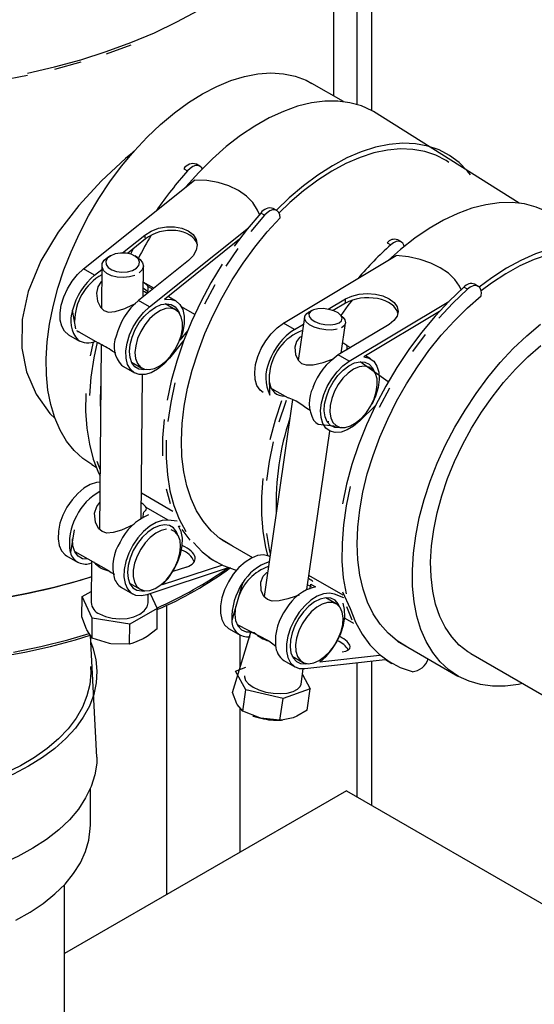
# Model space of a CAD drawing. Units: millimetres. Extents: x 19309 to 28866, y 69861 to 78440.
# Drawn here: x 27150 to 27229, y 75304 to 75456 of the extents above; entities that cross this region are included whole.
import ezdxf

# ---------------------------------------------------------------- set-up
doc = ezdxf.new("R2010")
doc.units = ezdxf.units.MM

# ---------------------------------------------------------------- blocks, each defined once
blk = doc.blocks.new('93015.01_MS - iso')
for p, q in [((-1148.42, 1507.55), (-1148.42, 1268.41)), ((-1146.08, 1267.44), (-1146.08, 1506.2)), ((-1151.97, 1269.7), (-1151.97, 1325.01)), ((-1150.48, 1268.84), (-1155.38, 1271.66)), ((-1123.33, 1253.16), (-1145.83, 1267.3)), ((-1175.13, 1258.47), (-1174.57, 1258.15)), ((-1172.65, 1258.87), (-1173.21, 1259.19)), ((-1190.62, 1243.02), (-1173.48, 1256.73)), ((-1160.77, 1252.01), (-1161.33, 1252.34)), ((-1162.69, 1251.29), (-1163.26, 1251.61)), ((-1180.44, 1237.14), (-1165.18, 1249.34)), ((-1184.64, 1245.46), (-1181.19, 1248.23)), ((-1181.08, 1247.62), (-1183.85, 1245.4)), ((-1181.08, 1247.62), (-1181.19, 1248.23)), ((-1166.56, 1247.57), (-1178.11, 1238.29)), ((-1141.54, 1247.16), (-1142.11, 1247.49)), ((-1182.97, 1246.11), (-1183.4, 1245.29)), ((-1143.76, 1247.04), (-1143.19, 1246.71)), ((-1186.45, 1245.03), (-1186.89, 1244.78)), ((-1182.29, 1244.74), (-1182.72, 1245)), ((-1174.44, 1244.28), (-1182.13, 1238.12)), ((-1159.77, 1234.61), (-1142.32, 1245.09)), ((-1188.92, 1242.04), (-1190.62, 1243.02)), ((-1188.92, 1242.04), (-1187.81, 1242.93)), ((-1187.8, 1243.51), (-1187.86, 1236.91)), ((-1181.44, 1238.67), (-1181.4, 1243.46)), ((-1179.78, 1240.01), (-1181.42, 1240.96)), ((-1180.67, 1240.29), (-1179.95, 1239.87)), ((-1131.31, 1239.85), (-1131.88, 1240.18)), ((-1129.66, 1240.3), (-1130.23, 1240.63)), ((-1180.44, 1237.14), (-1182.13, 1238.12)), ((-1176.38, 1238.05), (-1177.57, 1238.73)), ((-1152.84, 1236.77), (-1150.19, 1238.36)), ((-1150.18, 1237.69), (-1150.19, 1238.36)), ((-1149.59, 1228.73), (-1134.19, 1237.97)), ((-1191.81, 1233.76), (-1192.34, 1236.64)), ((-1176.42, 1236.68), (-1178.02, 1237.61)), ((-1173.46, 1235.95), (-1175.5, 1237.13)), ((-1155.37, 1236.56), (-1155.93, 1236.25)), ((-1150.18, 1237.69), (-1152.06, 1236.56)), ((-1135.66, 1236.43), (-1147.32, 1229.4)), ((-1156.51, 1235.55), (-1157.48, 1228.87)), ((-1150.53, 1235.47), (-1150.98, 1235.92)), ((-1191.7, 1233.5), (-1188.39, 1231.58)), ((-1175.73, 1231.99), (-1174.55, 1233.44)), ((-1158.07, 1233.63), (-1159.77, 1234.61)), ((-1158.07, 1233.63), (-1156.66, 1234.47)), ((-1143.44, 1234.42), (-1151.28, 1229.71)), ((-1150.85, 1229.97), (-1150.17, 1234.63)), ((-1192.96, 1232.84), (-1191.27, 1231.86)), ((-1175.12, 1231.99), (-1177.36, 1229.23)), ((-1187.91, 1231.33), (-1188.16, 1202.77)), ((-1149.96, 1231.19), (-1149.38, 1230.86)), ((-1186.15, 1230.29), (-1185.71, 1230.04)), ((-1149.59, 1228.73), (-1151.28, 1229.71)), ((-1146.3, 1229.1), (-1147.07, 1229.55)), ((-1184.75, 1228.13), (-1184.48, 1227.94)), ((-1184.48, 1227.94), (-1182.78, 1226.96)), ((-1183.22, 1228.6), (-1181.61, 1227.67)), ((-1183.1, 1228.37), (-1182.84, 1228.38)), ((-1143.58, 1225.55), (-1147.93, 1228.66)), ((-1181.74, 1204.47), (-1181.55, 1226.66)), ((-1161.86, 1223.52), (-1161.91, 1226.73)), ((-1161.62, 1224.55), (-1159.04, 1223.06)), ((-1161.24, 1224.33), (-1161.5, 1224.33)), ((-1158.35, 1222.85), (-1162.76, 1192.4)), ((-1145.5, 1221.96), (-1147.97, 1219.52)), ((-1154.39, 1219), (-1151.53, 1218.73)), ((-1153.01, 1219.43), (-1152.75, 1219.44)), ((-1156.14, 1193.48), (-1152.59, 1217.96)), ((-1189.38, 1212.77), (-1188.68, 1212.37)), ((-1176.82, 1205.55), (-1181.71, 1208.38)), ((-1177.58, 1204.19), (-1180.97, 1206.15)), ((-1181.43, 1204.68), (-1181.4, 1204.67)), ((-1176.15, 1204.04), (-1177.58, 1204.19)), ((-1175.98, 1203.27), (-1175.72, 1203.24)), ((-1192.09, 1202.68), (-1192.67, 1199.17)), ((-1169.27, 1201.17), (-1164.52, 1198.43)), ((-1193.26, 1198.7), (-1191.57, 1197.72)), ((-1192, 1199.36), (-1186.76, 1196.39)), ((-1161.87, 1198.58), (-1162.03, 1198.65)), ((-1161.87, 1198.55), (-1162.03, 1198.65)), ((-1189.4, 1197.86), (-1189.46, 1191.49)), ((-1189.32, 1197.81), (-1189.02, 1197.69)), ((-1169.17, 1197.24), (-1178.5, 1194.18)), ((-1174.74, 1196.95), (-1176.83, 1196.27)), ((-1170.71, 1198.07), (-1170.15, 1197.75)), ((-1180.83, 1192.71), (-1168.26, 1196.86)), ((-1150.52, 1192.59), (-1155.82, 1195.65)), ((-1183.52, 1194.46), (-1181.91, 1193.53)), ((-1183.4, 1194.23), (-1183.2, 1194.24)), ((-1166.07, 1194.48), (-1167.75, 1188.67)), ((-1155.51, 1194.31), (-1154.79, 1193.9)), ((-1190.89, 1189.28), (-1190.86, 1192.38)), ((-1190.86, 1192.38), (-1189.44, 1193.18)), ((-1189.3, 1189.05), (-1190.86, 1192.38)), ((-1184.78, 1193.8), (-1183.08, 1192.82)), ((-1180.66, 1191.42), (-1180.65, 1192.77)), ((-1180.35, 1192.87), (-1179.26, 1190.53)), ((-1150.42, 1192.19), (-1151.85, 1192.77)), ((-1177.83, 1191.02), (-1177.83, 1146.34)), ((-1151.61, 1191.27), (-1153.22, 1192.2)), ((-1179.26, 1190.53), (-1183.5, 1188.13)), ((-1179.29, 1187.43), (-1179.26, 1190.53)), ((-1189.33, 1185.96), (-1189.3, 1189.05)), ((-1183.5, 1188.13), (-1189.3, 1189.05)), ((-1183.53, 1185.03), (-1183.5, 1188.13)), ((-1166.9, 1188.09), (-1162, 1185.53)), ((-1150.29, 1189.05), (-1148.95, 1188.28)), ((-1189.33, 1185.96), (-1190.11, 1187.24)), ((-1188.57, 1167.58), (-1189.57, 1186.35)), ((-1168.16, 1187.43), (-1166.46, 1186.45)), ((-1167.64, 1177.56), (-1164.77, 1186.88)), ((-1166.52, 1186.48), (-1166.52, 1181.11)), ((-1183.53, 1185.03), (-1186.43, 1185.11)), ((-1164.95, 1186.17), (-1164.88, 1186.18)), ((-1142.12, 1185.49), (-1132.81, 1180.12)), ((-1158.42, 1183.19), (-1156.81, 1182.26)), ((-1144.92, 1183.31), (-1154.15, 1182.28)), ((-1130.81, 1183.58), (-1113.67, 1173.68)), ((-1159.68, 1182.53), (-1157.98, 1181.55)), ((-1158.3, 1182.96), (-1158.04, 1182.97)), ((-1156.46, 1181.27), (-1144.04, 1182.69)), ((-1148.42, 1182.19), (-1148.42, 1161.45)), ((-1146.08, 1160.1), (-1146.08, 1182.46)), ((-1143.56, 1182.4), (-1142.99, 1182.07)), ((-1167.16, 1180.87), (-1165.56, 1181.46)), ((-1165.57, 1177.98), (-1167.16, 1180.87)), ((-1157.04, 1178.88), (-1156.7, 1181.25)), ((-1156.83, 1180.34), (-1155.63, 1178.16)), ((-1166.05, 1174.67), (-1165.57, 1177.98)), ((-1159.81, 1176.63), (-1165.57, 1177.98)), ((-1155.63, 1178.16), (-1159.81, 1176.63)), ((-1156.11, 1174.85), (-1155.63, 1178.16)), ((-1166.05, 1174.67), (-1166.9, 1175.71)), ((-1160.29, 1173.32), (-1159.81, 1176.63)), ((-1166.52, 1175.24), (-1166.52, 1152.87)), ((-1164.49, 1173.97), (-1164.41, 1173.94)), ((-1160.29, 1173.32), (-1163.23, 1173.59)), ((-1160.09, 1173.32), (-1159.87, 1173.33)), ((-1150.03, 1162.38), (-1193.57, 1137.25)), ((-1189.57, 1157.13), (-1189.57, 1162.79)), ((-1150.03, 1162.38), (-1079.32, 1121.56)), ((-1193.57, 1077.48), (-1193.57, 1147.89))]:
    blk.add_line(p, q)
at = {"flags": 128}
for points in [[(-1199.32, 1273.25), (-1195.14, 1274.21), (-1191.07, 1275.31), (-1187.13, 1276.56), (-1183.33, 1277.96), (-1179.69, 1279.48), (-1176.22, 1281.14), (-1172.94, 1282.91), (-1169.86, 1284.81), (-1167, 1286.81), (-1164.35, 1288.91), (-1161.94, 1291.1), (-1159.78, 1293.38), (-1157.86, 1295.73), (-1156.21, 1298.14), (-1154.82, 1300.61), (-1153.7, 1303.13), (-1152.85, 1305.68), (-1152.29, 1308.25), (-1152.01, 1310.84), (-1151.97, 1312.14)], [(-1183.33, 1277.56), (-1187.13, 1276.17)], [(-1191.07, 1274.92), (-1195.14, 1273.82)], [(-1167.89, 1272.08), (-1165.76, 1272.73), (-1163.69, 1273.12), (-1161.68, 1273.26), (-1159.77, 1273.14), (-1157.96, 1272.76), (-1156.27, 1272.13), (-1155.38, 1271.66)], [(-1199.32, 1272.86), (-1203.6, 1272.06), (-1207.95, 1271.41), (-1212.37, 1270.93)], [(-1189.38, 1212.77), (-1190.77, 1213.72), (-1192.1, 1214.95), (-1193.27, 1216.41), (-1194.26, 1218.09), (-1195.08, 1219.97), (-1195.7, 1222.03), (-1196.14, 1224.25), (-1196.37, 1226.63), (-1196.41, 1229.13), (-1196.25, 1231.75), (-1195.89, 1234.45), (-1195.33, 1237.21), (-1194.59, 1240.02), (-1193.66, 1242.84), (-1192.56, 1245.66), (-1191.28, 1248.45), (-1189.86, 1251.19), (-1188.28, 1253.86), (-1186.58, 1256.43), (-1184.75, 1258.88), (-1182.83, 1261.19), (-1180.82, 1263.34), (-1178.73, 1265.32), (-1176.6, 1267.11), (-1174.43, 1268.7), (-1172.24, 1270.06), (-1170.06, 1271.19), (-1167.89, 1272.08)], [(-1145.83, 1267.3), (-1146.04, 1267.43), (-1147.7, 1268.18), (-1149.48, 1268.67), (-1151.38, 1268.92), (-1153.37, 1268.91), (-1155.44, 1268.64), (-1157.57, 1268.11), (-1159.76, 1267.33), (-1161.96, 1266.32), (-1164.19, 1265.06), (-1166.4, 1263.58), (-1168.59, 1261.88), (-1170.73, 1259.99), (-1172.82, 1257.9), (-1174.83, 1255.65), (-1174.86, 1255.63)], [(-1130.86, 1257.51), (-1131.31, 1258.07), (-1132.62, 1259.41), (-1134.1, 1260.52), (-1135.72, 1261.38), (-1137.47, 1261.98), (-1139.35, 1262.33), (-1141.33, 1262.41), (-1143.4, 1262.23), (-1145.53, 1261.78), (-1147.73, 1261.08), (-1149.95, 1260.13), (-1152.2, 1258.93), (-1154.44, 1257.5), (-1156.66, 1255.85), (-1158.85, 1253.99), (-1160.85, 1252.06)], [(-1182.83, 1261.14), (-1184.14, 1260.07), (-1187.84, 1256.61), (-1191.36, 1252.8), (-1194.54, 1248.66), (-1197.21, 1244.22), (-1199.17, 1239.51), (-1200.12, 1235.17), (-1200.18, 1230.78), (-1199.44, 1227.11), (-1197.95, 1223.67), (-1195.83, 1220.66), (-1195.03, 1219.91)], [(-1134.19, 1259.43), (-1134.62, 1259.72), (-1136.2, 1260.55), (-1137.92, 1261.13), (-1139.75, 1261.46), (-1141.68, 1261.53), (-1143.7, 1261.35), (-1145.79, 1260.91), (-1147.93, 1260.21), (-1150.1, 1259.27), (-1152.29, 1258.1), (-1154.47, 1256.69), (-1156.64, 1255.07), (-1158.77, 1253.24), (-1160.43, 1251.64)], [(-1172.29, 1258.46), (-1172.36, 1258.59), (-1172.61, 1258.84), (-1172.93, 1258.97), (-1173.32, 1258.96), (-1173.74, 1258.81), (-1174.16, 1258.53), (-1174.57, 1258.15)], [(-1163.45, 1251.4), (-1163.74, 1252.09), (-1164.47, 1253.23), (-1165.47, 1254.25), (-1166.72, 1255.12), (-1168.19, 1255.82), (-1169.83, 1256.33), (-1171.61, 1256.63), (-1173.48, 1256.73)], [(-1118.68, 1251.63), (-1119.05, 1251.84), (-1120.72, 1252.56), (-1122.52, 1253.04), (-1124.42, 1253.25), (-1126.42, 1253.21), (-1128.5, 1252.92), (-1130.64, 1252.37), (-1132.82, 1251.57), (-1135.04, 1250.52), (-1137.26, 1249.24), (-1139.47, 1247.74), (-1141.65, 1246.02), (-1143.53, 1244.36)], [(-1160.27, 1250.9), (-1160.32, 1251.36), (-1160.48, 1251.73), (-1160.73, 1251.98), (-1161.06, 1252.11), (-1161.44, 1252.1), (-1161.86, 1251.95), (-1162.28, 1251.67), (-1162.69, 1251.29)], [(-1167.62, 1200.21), (-1168.04, 1200.42), (-1169.56, 1201.37), (-1170.92, 1202.56), (-1172.13, 1203.98), (-1173.17, 1205.62), (-1174.02, 1207.46), (-1174.69, 1209.48), (-1175.16, 1211.68), (-1175.44, 1214.04), (-1175.52, 1216.52), (-1175.39, 1219.12), (-1175.07, 1221.82), (-1174.56, 1224.58), (-1173.85, 1227.38), (-1172.95, 1230.21), (-1171.88, 1233.04), (-1170.63, 1235.85), (-1169.23, 1238.6), (-1167.68, 1241.29), (-1165.99, 1243.89), (-1164.19, 1246.37), (-1162.27, 1248.71), (-1160.27, 1250.9)], [(-1163.26, 1251.61), (-1165.35, 1249.13), (-1167.35, 1246.49)], [(-1162.69, 1251.29), (-1164.79, 1248.8)], [(-1181.19, 1248.23), (-1180.2, 1248.84), (-1179.06, 1249.28), (-1177.83, 1249.51), (-1176.61, 1249.52), (-1175.46, 1249.31), (-1174.48, 1248.89), (-1173.72, 1248.29), (-1173.24, 1247.55), (-1173.07, 1246.73), (-1173.23, 1245.87), (-1173.69, 1245.03), (-1174.44, 1244.28)], [(-1141.09, 1246.49), (-1141.14, 1246.64), (-1141.32, 1246.97), (-1141.6, 1247.19), (-1141.95, 1247.27), (-1142.35, 1247.21), (-1142.77, 1247.02), (-1143.19, 1246.71)], [(-1166.78, 1246.16), (-1168.65, 1243.4)], [(-1103.71, 1241.83), (-1104.31, 1242.57), (-1105.64, 1243.89), (-1107.13, 1244.96), (-1108.77, 1245.79), (-1110.54, 1246.36), (-1112.43, 1246.68), (-1114.42, 1246.73), (-1116.5, 1246.51), (-1118.65, 1246.04), (-1120.84, 1245.31), (-1123.07, 1244.32), (-1125.32, 1243.1), (-1127.56, 1241.64), (-1129.5, 1240.18)], [(-1107.04, 1243.76), (-1107.66, 1244.16), (-1109.26, 1244.96), (-1110.99, 1245.51), (-1112.84, 1245.81), (-1114.78, 1245.85), (-1116.81, 1245.63), (-1118.9, 1245.16), (-1121.05, 1244.43), (-1123.22, 1243.46), (-1125.41, 1242.26), (-1127.6, 1240.82), (-1129.21, 1239.61)], [(-1182.7, 1242), (-1183.54, 1241.75), (-1184.48, 1241.66), (-1185.43, 1241.72), (-1186.3, 1241.95), (-1187.03, 1242.31), (-1187.53, 1242.77), (-1187.78, 1243.3), (-1187.75, 1243.84), (-1187.43, 1244.36), (-1186.86, 1244.79)], [(-1186.44, 1245.04), (-1186.93, 1244.64), (-1187.18, 1244.18), (-1187.14, 1243.69), (-1186.83, 1243.23), (-1186.28, 1242.85), (-1185.54, 1242.6), (-1184.7, 1242.49), (-1183.86, 1242.55), (-1183.09, 1242.76), (-1182.48, 1243.1), (-1182.11, 1243.54), (-1182, 1244.02), (-1182.17, 1244.5), (-1182.61, 1244.93), (-1183.27, 1245.25), (-1184.06, 1245.43), (-1184.92, 1245.45), (-1185.74, 1245.32), (-1186.44, 1245.04)], [(-1182.29, 1244.74), (-1181.89, 1244.44), (-1181.51, 1243.94), (-1181.4, 1243.4), (-1181.58, 1242.86), (-1182.03, 1242.38)], [(-1132.31, 1239.78), (-1132.56, 1240.31), (-1133.28, 1241.36), (-1134.28, 1242.32), (-1135.53, 1243.17), (-1137, 1243.89), (-1138.65, 1244.45), (-1140.43, 1244.86), (-1142.32, 1245.09)], [(-1192.96, 1232.84), (-1192.96, 1232.84), (-1193.58, 1233.37), (-1194.01, 1234.13), (-1194.25, 1235.09), (-1194.27, 1236.2), (-1194.09, 1237.42), (-1193.7, 1238.68), (-1193.13, 1239.92), (-1192.41, 1241.1), (-1191.55, 1242.15), (-1190.62, 1243.02)], [(-1169.22, 1243.73), (-1170.95, 1240.85), (-1172.52, 1237.9), (-1173.94, 1234.88), (-1175.18, 1231.83), (-1176.23, 1228.77), (-1177.08, 1225.72), (-1177.74, 1222.71)], [(-1187.82, 1241.04), (-1187.97, 1240.95), (-1188.43, 1240.21), (-1188.64, 1239.23), (-1188.49, 1238), (-1188.04, 1237.08), (-1187.49, 1236.58), (-1186.79, 1236.34), (-1185.74, 1236.41), (-1184.27, 1236.88), (-1183.05, 1237.43), (-1182.55, 1237.68)], [(-1180.79, 1239.2), (-1181.22, 1239.44), (-1181.44, 1239.56)], [(-1181.38, 1240.01), (-1181.02, 1239.79), (-1180.66, 1239.48), (-1180.69, 1239.37)], [(-1170.38, 1240.53), (-1171.96, 1237.57)], [(-1131.88, 1240.18), (-1134.14, 1238.03), (-1136.32, 1235.7), (-1138.41, 1233.19), (-1140.39, 1230.54), (-1142.24, 1227.77), (-1143.96, 1224.88), (-1145.52, 1221.92), (-1146.92, 1218.9), (-1148.14, 1215.85), (-1149.17, 1212.79), (-1150, 1209.74), (-1150.64, 1206.73)], [(-1131.31, 1239.85), (-1133.57, 1237.7), (-1135.75, 1235.37)], [(-1129.19, 1238.85), (-1129.17, 1239.35), (-1129.26, 1239.78), (-1129.44, 1240.12), (-1129.72, 1240.33), (-1130.07, 1240.41), (-1130.47, 1240.36), (-1130.89, 1240.17), (-1131.31, 1239.85)], [(-1178.11, 1238.29), (-1177.2, 1238.32), (-1176.4, 1238.06), (-1175.77, 1237.52), (-1175.32, 1236.73), (-1175.09, 1235.72), (-1175.08, 1234.56), (-1175.3, 1233.29), (-1175.73, 1231.99)], [(-1149.16, 1238.15), (-1149.79, 1237.33), (-1150.88, 1235.82)], [(-1150.19, 1238.36), (-1149.2, 1238.81), (-1148.04, 1239.1), (-1146.8, 1239.2), (-1145.56, 1239.12), (-1144.41, 1238.84), (-1143.43, 1238.4), (-1142.67, 1237.83), (-1142.2, 1237.15), (-1142.04, 1236.42), (-1142.21, 1235.69), (-1142.68, 1235.01), (-1143.44, 1234.42)], [(-1140.47, 1184.54), (-1140.68, 1184.64), (-1142.21, 1185.56), (-1143.6, 1186.72), (-1144.83, 1188.11), (-1145.89, 1189.71), (-1146.77, 1191.53), (-1147.46, 1193.53), (-1147.96, 1195.71), (-1148.26, 1198.05), (-1148.36, 1200.52), (-1148.27, 1203.1), (-1147.97, 1205.78), (-1147.48, 1208.54), (-1146.8, 1211.34), (-1145.92, 1214.17), (-1144.87, 1217), (-1143.65, 1219.81), (-1142.27, 1222.57), (-1140.74, 1225.27), (-1139.07, 1227.88), (-1137.28, 1230.37), (-1135.38, 1232.74), (-1133.38, 1234.95), (-1131.32, 1236.99), (-1129.19, 1238.85)], [(-1122.81, 1178.96), (-1123.47, 1178.82), (-1125.51, 1178.56), (-1127.47, 1178.55), (-1129.34, 1178.8), (-1131.09, 1179.31), (-1132.71, 1180.06), (-1134.2, 1181.06), (-1135.53, 1182.3), (-1136.7, 1183.76), (-1137.69, 1185.43), (-1138.51, 1187.31), (-1139.13, 1189.37), (-1139.57, 1191.6), (-1139.8, 1193.97), (-1139.84, 1196.48), (-1139.68, 1199.09), (-1139.32, 1201.79), (-1138.77, 1204.56), (-1138.02, 1207.36), (-1137.09, 1210.19), (-1135.99, 1213.01), (-1134.72, 1215.8), (-1133.29, 1218.54), (-1131.71, 1221.2), (-1130.01, 1223.77), (-1128.18, 1226.22), (-1126.26, 1228.53), (-1124.25, 1230.69), (-1122.16, 1232.67), (-1120.03, 1234.46)], [(-1177.36, 1229.23), (-1178.26, 1228.27), (-1179.22, 1227.5), (-1180.2, 1226.97), (-1181.14, 1226.7), (-1182.02, 1226.69), (-1182.78, 1226.96), (-1183.39, 1227.49), (-1183.83, 1228.25), (-1184.06, 1229.21), (-1184.09, 1230.32), (-1183.91, 1231.54), (-1183.52, 1232.8), (-1182.95, 1234.05), (-1182.22, 1235.22), (-1181.37, 1236.27), (-1180.44, 1237.14)], [(-1180.85, 1227.44), (-1181.34, 1227.39), (-1182.08, 1227.51), (-1182.7, 1227.89), (-1183.17, 1228.49), (-1183.45, 1229.3), (-1183.54, 1230.26), (-1183.43, 1231.34), (-1183.13, 1232.48), (-1182.65, 1233.62), (-1182.02, 1234.7), (-1181.26, 1235.67), (-1180.42, 1236.49), (-1179.54, 1237.1), (-1178.66, 1237.48), (-1177.83, 1237.62), (-1177.08, 1237.49), (-1176.46, 1237.12), (-1176, 1236.52), (-1175.83, 1236.14)], [(-1182.69, 1230.1), (-1182.6, 1229.17), (-1182.32, 1228.4), (-1181.86, 1227.84), (-1181.24, 1227.51), (-1180.51, 1227.44), (-1179.69, 1227.61), (-1178.84, 1228.04), (-1178, 1228.69), (-1177.21, 1229.52), (-1176.52, 1230.5), (-1175.96, 1231.57), (-1175.57, 1232.67), (-1175.37, 1233.75), (-1175.36, 1234.74), (-1175.55, 1235.59), (-1175.92, 1236.26), (-1176.46, 1236.71), (-1177.14, 1236.91), (-1177.92, 1236.86), (-1178.76, 1236.56), (-1179.62, 1236.02), (-1180.44, 1235.27), (-1181.18, 1234.36), (-1181.81, 1233.33), (-1182.28, 1232.23), (-1182.58, 1231.14), (-1182.69, 1230.1)], [(-1155.1, 1236.68), (-1155.59, 1236.4), (-1155.83, 1236.05), (-1155.78, 1235.64), (-1155.47, 1235.23), (-1154.92, 1234.87), (-1154.18, 1234.58), (-1153.35, 1234.41), (-1152.51, 1234.37), (-1151.75, 1234.46), (-1151.15, 1234.68), (-1150.79, 1235), (-1150.69, 1235.38), (-1150.87, 1235.8), (-1151.31, 1236.19), (-1151.96, 1236.52), (-1152.76, 1236.75), (-1153.61, 1236.86), (-1154.42, 1236.83), (-1155.1, 1236.68)], [(-1151.44, 1233.68), (-1152.27, 1233.56), (-1153.2, 1233.58), (-1154.14, 1233.73), (-1155.01, 1234), (-1155.73, 1234.37), (-1156.24, 1234.81), (-1156.49, 1235.27), (-1156.46, 1235.71), (-1156.16, 1236.1), (-1155.93, 1236.25)], [(-1150.53, 1235.47), (-1150.28, 1235.14), (-1150.17, 1234.69), (-1150.34, 1234.27), (-1150.77, 1233.92)], [(-1130.81, 1183.58), (-1131.26, 1183.86), (-1132.59, 1184.89), (-1133.77, 1186.15), (-1134.77, 1187.64), (-1135.6, 1189.32), (-1136.25, 1191.2), (-1136.7, 1193.24), (-1136.96, 1195.44), (-1137.02, 1197.77), (-1136.88, 1200.21), (-1136.55, 1202.74), (-1136.02, 1205.33), (-1135.3, 1207.97), (-1134.41, 1210.61), (-1133.33, 1213.25), (-1132.1, 1215.85), (-1130.71, 1218.39), (-1129.18, 1220.85), (-1127.53, 1223.21), (-1125.77, 1225.44), (-1123.92, 1227.52), (-1121.99, 1229.43), (-1120, 1231.16)], [(-1162.88, 1223.89), (-1163.37, 1224.29), (-1163.85, 1225), (-1164.13, 1225.92), (-1164.2, 1227.01), (-1164.06, 1228.21), (-1163.72, 1229.46), (-1163.18, 1230.72), (-1162.49, 1231.91), (-1161.66, 1232.99), (-1160.74, 1233.91), (-1159.77, 1234.61)], [(-1191.32, 1233.28), (-1191.52, 1233.27), (-1191.58, 1233.27)], [(-1156.94, 1232.55), (-1157.26, 1232.4), (-1157.74, 1231.79), (-1157.99, 1230.92), (-1157.9, 1229.78), (-1157.5, 1228.9), (-1156.96, 1228.4), (-1156.24, 1228.16), (-1155.15, 1228.19), (-1153.61, 1228.56), (-1152.35, 1228.98), (-1152.02, 1229.09)], [(-1137.84, 1232.87), (-1139.82, 1230.22)], [(-1188.54, 1231.67), (-1189.05, 1229.24), (-1189.5, 1226.29), (-1189.73, 1223.43)], [(-1189.17, 1231.7), (-1189.61, 1229.57)], [(-1150.65, 1230.09), (-1150.77, 1230.13), (-1150.82, 1230.16)], [(-1147.32, 1229.4), (-1146.5, 1229.2), (-1145.82, 1228.73), (-1145.32, 1227.99), (-1145.04, 1227.04), (-1144.98, 1225.91), (-1145.14, 1224.66), (-1145.52, 1223.36), (-1146.1, 1222.06)], [(-1147.97, 1219.52), (-1148.92, 1218.7), (-1149.9, 1218.12), (-1150.86, 1217.79), (-1151.76, 1217.73), (-1152.55, 1217.94), (-1153.19, 1218.41), (-1153.67, 1219.13), (-1153.95, 1220.05), (-1154.02, 1221.13), (-1153.88, 1222.33), (-1153.53, 1223.59), (-1153, 1224.84), (-1152.3, 1226.04), (-1151.48, 1227.11), (-1150.56, 1228.03), (-1149.59, 1228.73)], [(-1150.77, 1218.49), (-1151.06, 1218.46), (-1151.83, 1218.52), (-1152.48, 1218.83), (-1152.98, 1219.38), (-1153.31, 1220.14), (-1153.45, 1221.08), (-1153.39, 1222.13), (-1153.13, 1223.26), (-1152.7, 1224.4), (-1152.1, 1225.5), (-1151.37, 1226.51), (-1150.54, 1227.36), (-1149.67, 1228.03), (-1148.78, 1228.47), (-1147.93, 1228.66), (-1147.16, 1228.6), (-1146.51, 1228.29), (-1146.01, 1227.74), (-1145.75, 1227.2)], [(-1152.55, 1221.91), (-1152.6, 1220.89), (-1152.46, 1220), (-1152.12, 1219.29), (-1151.62, 1218.79), (-1150.97, 1218.52), (-1150.21, 1218.51), (-1149.38, 1218.76), (-1148.52, 1219.25), (-1147.69, 1219.95), (-1146.93, 1220.83), (-1146.27, 1221.84), (-1145.76, 1222.92), (-1145.41, 1224.02), (-1145.26, 1225.08), (-1145.3, 1226.04), (-1145.54, 1226.85), (-1145.97, 1227.46), (-1146.55, 1227.84), (-1147.26, 1227.98), (-1148.06, 1227.86), (-1148.91, 1227.49), (-1149.76, 1226.89), (-1150.56, 1226.1), (-1151.28, 1225.15), (-1151.87, 1224.09), (-1152.3, 1222.99), (-1152.55, 1221.91)], [(-1187.96, 1225.55), (-1188.07, 1223), (-1188, 1220.55)], [(-1176.52, 1225.39), (-1177.17, 1222.38), (-1177.62, 1219.43)], [(-1143.39, 1224.56), (-1144.96, 1221.6)], [(-1190.3, 1223.76), (-1190.32, 1221), (-1190.13, 1218.38), (-1189.73, 1215.91), (-1189.13, 1213.62), (-1188.32, 1211.51), (-1188.09, 1211.02)], [(-1155.65, 1221.14), (-1156.13, 1221.44), (-1157.09, 1222.11), (-1157.78, 1222.56), (-1158.36, 1222.85), (-1158.88, 1223.03), (-1159.02, 1223.09)], [(-1160.05, 1222.62), (-1161.05, 1219.64), (-1161.88, 1216.6)], [(-1159.33, 1222.69), (-1159.45, 1222.38), (-1160.48, 1219.32)], [(-1178.18, 1219.76), (-1178.42, 1216.9), (-1178.44, 1214.15)], [(-1155.11, 1219.66), (-1154.77, 1219.28), (-1154.39, 1219)], [(-1177.85, 1216.57), (-1177.88, 1213.82), (-1177.69, 1211.2), (-1177.29, 1208.73), (-1176.68, 1206.43), (-1175.87, 1204.32), (-1174.86, 1202.43)], [(-1161.32, 1216.27), (-1161.95, 1213.27), (-1162.38, 1210.33)], [(-1201.45, 1183.8), (-1197.21, 1184.68), (-1193.09, 1185.71), (-1189.76, 1186.67)], [(-1203.75, 1183.06), (-1199.7, 1183.81), (-1195.73, 1184.7), (-1191.86, 1185.73), (-1189.62, 1186.42)], [(-1188.56, 1213.29), (-1188.08, 1211.95)], [(-1162.94, 1210.65), (-1163.16, 1207.8), (-1163.16, 1205.06), (-1162.95, 1202.45), (-1162.53, 1200), (-1162.21, 1198.71)], [(-1188.09, 1210.08), (-1188.65, 1210.02), (-1189.61, 1209.7), (-1190.59, 1209.13), (-1191.54, 1208.33), (-1192.42, 1207.34), (-1193.2, 1206.2), (-1193.83, 1204.97), (-1194.28, 1203.71), (-1194.53, 1202.47), (-1194.58, 1201.32), (-1194.42, 1200.3), (-1194.05, 1199.46), (-1193.49, 1198.85), (-1193.26, 1198.7)], [(-1177.86, 1209.05), (-1177.25, 1206.76)], [(-1149.44, 1209.41), (-1150.07, 1206.41), (-1150.5, 1203.47), (-1150.71, 1200.62), (-1150.72, 1197.87), (-1150.51, 1195.27), (-1150.09, 1192.81)], [(-1182.85, 1203.54), (-1183.66, 1203.14), (-1184.75, 1202.67), (-1186.04, 1202.27), (-1187.06, 1202.2), (-1187.76, 1202.42), (-1188.33, 1202.92), (-1188.79, 1203.86), (-1188.92, 1205.25), (-1188.61, 1206.32), (-1188.12, 1206.91)], [(-1180.97, 1206.15), (-1181.01, 1205.75), (-1181.34, 1205.41)], [(-1177.58, 1204.19), (-1178.47, 1204.14), (-1179.43, 1203.83), (-1180.4, 1203.25), (-1181.36, 1202.45), (-1182.24, 1201.46), (-1183.02, 1200.32), (-1183.64, 1199.09), (-1184.1, 1197.83), (-1184.35, 1196.59), (-1184.4, 1195.44), (-1184.23, 1194.42), (-1183.87, 1193.59), (-1183.31, 1192.98), (-1182.6, 1192.62), (-1181.76, 1192.53), (-1180.83, 1192.71)], [(-1176.13, 1202), (-1176.3, 1202.38), (-1176.76, 1202.98), (-1177.38, 1203.35), (-1178.13, 1203.48), (-1178.96, 1203.34), (-1179.84, 1202.96), (-1180.72, 1202.35), (-1181.56, 1201.53), (-1182.32, 1200.56), (-1182.95, 1199.48), (-1183.43, 1198.34), (-1183.73, 1197.2), (-1183.84, 1196.12), (-1183.75, 1195.16), (-1183.47, 1194.35), (-1183, 1193.75), (-1182.38, 1193.37), (-1181.63, 1193.25), (-1181.15, 1193.3)], [(-1178.5, 1194.18), (-1177.58, 1195.19), (-1176.77, 1196.36), (-1176.12, 1197.63), (-1175.65, 1198.94), (-1175.4, 1200.22), (-1175.37, 1201.4), (-1175.57, 1202.44), (-1175.98, 1203.27)], [(-1177.82, 1202.78), (-1178.64, 1202.6), (-1179.49, 1202.18), (-1180.33, 1201.53), (-1181.12, 1200.69), (-1181.81, 1199.71), (-1182.37, 1198.65), (-1182.76, 1197.54), (-1182.96, 1196.47), (-1182.97, 1195.48), (-1182.78, 1194.62), (-1182.41, 1193.96), (-1181.87, 1193.51), (-1181.19, 1193.3), (-1180.41, 1193.35), (-1179.57, 1193.66), (-1178.71, 1194.2), (-1177.89, 1194.94), (-1177.15, 1195.86), (-1176.52, 1196.89), (-1176.05, 1197.98), (-1175.75, 1199.08), (-1175.64, 1200.12), (-1175.73, 1201.04), (-1176.01, 1201.81), (-1176.47, 1202.37), (-1177.09, 1202.7)], [(-1175.43, 1202.75), (-1174.24, 1201.08)], [(-1162.39, 1202.13), (-1161.96, 1199.67), (-1161.8, 1199)], [(-1189.93, 1198.16), (-1189.94, 1198.16), (-1190.78, 1198.24), (-1191.47, 1198.64), (-1191.98, 1199.31), (-1192.27, 1200.22), (-1192.32, 1201.31)], [(-1173.67, 1200.75), (-1172.3, 1199.31), (-1170.75, 1198.12), (-1169.06, 1197.19), (-1167.22, 1196.52), (-1167, 1196.46)], [(-1191.88, 1199.13), (-1191.82, 1199.13), (-1191.62, 1199.14)], [(-1171.32, 1198.45), (-1170.71, 1198.07)], [(-1162.03, 1198.65), (-1162.84, 1198.81), (-1163.75, 1198.71), (-1164.71, 1198.33), (-1165.69, 1197.71), (-1166.63, 1196.86), (-1167.5, 1195.83), (-1168.24, 1194.67), (-1168.84, 1193.43), (-1169.25, 1192.17), (-1169.46, 1190.95), (-1169.46, 1189.82), (-1169.25, 1188.83), (-1168.84, 1188.04), (-1168.25, 1187.48), (-1168.16, 1187.43)], [(-1189.42, 1195.43), (-1191.18, 1194.89), (-1195.23, 1193.79), (-1199.4, 1192.84), (-1203.66, 1192.04), (-1208.01, 1191.4), (-1212.41, 1190.91), (-1216.86, 1190.59), (-1221.33, 1190.42), (-1225.81, 1190.42), (-1230.29, 1190.59), (-1234.74, 1190.91), (-1239.14, 1191.4), (-1243.48, 1192.04), (-1247.75, 1192.84)], [(-1191.07, 1194.97), (-1189.42, 1195.46)], [(-1186.76, 1196.39), (-1186.36, 1196.12), (-1185.86, 1195.86)], [(-1157.31, 1192.63), (-1157.95, 1192.4), (-1159.08, 1192.04), (-1160.44, 1191.72), (-1161.5, 1191.69), (-1162.22, 1191.92), (-1162.77, 1192.41), (-1163.19, 1193.31), (-1163.25, 1194.61), (-1162.89, 1195.55), (-1162.3, 1196.1), (-1162.22, 1196.12)], [(-1156.03, 1194.2), (-1155.89, 1194.13), (-1155.46, 1193.94)], [(-1151.85, 1192.77), (-1152.66, 1192.93), (-1153.57, 1192.83), (-1154.53, 1192.45), (-1155.51, 1191.83), (-1156.45, 1190.98), (-1157.32, 1189.96), (-1158.06, 1188.8), (-1158.65, 1187.56), (-1159.07, 1186.29), (-1159.28, 1185.07), (-1159.28, 1183.94), (-1159.07, 1182.96), (-1158.66, 1182.17), (-1158.07, 1181.61), (-1157.33, 1181.3), (-1156.46, 1181.27)], [(-1150.65, 1193.14), (-1149.46, 1190.54), (-1148.63, 1188.45), (-1147.6, 1186.57), (-1146.39, 1184.92), (-1144.99, 1183.5), (-1143.44, 1182.34), (-1141.72, 1181.43), (-1139.87, 1180.79)], [(-1188.17, 1189.7), (-1187.26, 1189.29), (-1186.2, 1189.03), (-1185.06, 1188.94), (-1183.92, 1189.02), (-1182.86, 1189.27), (-1181.95, 1189.66), (-1181.25, 1190.18), (-1180.81, 1190.78), (-1180.66, 1191.42)], [(-1164.83, 1186.89), (-1165.44, 1186.91), (-1166.18, 1187.21), (-1166.74, 1187.8), (-1167.1, 1188.64), (-1167.22, 1189.69), (-1167.11, 1190.87)], [(-1151.03, 1190.73), (-1151.29, 1191.27), (-1151.79, 1191.82), (-1152.45, 1192.14), (-1153.22, 1192.2), (-1154.07, 1192), (-1154.95, 1191.56), (-1155.83, 1190.9), (-1156.65, 1190.04), (-1157.38, 1189.04), (-1157.98, 1187.94), (-1158.42, 1186.79), (-1158.68, 1185.67), (-1158.74, 1184.61), (-1158.6, 1183.68), (-1158.27, 1182.92), (-1157.76, 1182.37), (-1157.11, 1182.05), (-1156.34, 1181.99), (-1156.05, 1182.03)], [(-1150.6, 1188.09), (-1150.54, 1189.11), (-1150.69, 1190), (-1151.02, 1190.71), (-1151.52, 1191.21), (-1152.17, 1191.48), (-1152.94, 1191.49), (-1153.76, 1191.24), (-1154.62, 1190.75), (-1155.45, 1190.05), (-1156.22, 1189.17), (-1156.87, 1188.16), (-1157.39, 1187.08), (-1157.73, 1185.98), (-1157.88, 1184.92), (-1157.84, 1183.96), (-1157.6, 1183.15), (-1157.18, 1182.54), (-1156.59, 1182.16), (-1155.88, 1182.02), (-1155.08, 1182.14), (-1154.24, 1182.51), (-1153.39, 1183.11), (-1152.58, 1183.9), (-1151.87, 1184.85), (-1151.28, 1185.91), (-1150.85, 1187.01), (-1150.6, 1188.09)], [(-1154.15, 1182.28), (-1153.17, 1183.14), (-1152.27, 1184.19), (-1151.5, 1185.39), (-1150.89, 1186.68), (-1150.47, 1187.98), (-1150.27, 1189.24), (-1150.3, 1190.4), (-1150.55, 1191.38)], [(-1150.02, 1190.86), (-1149.19, 1188.78)], [(-1190.11, 1187.24), (-1190.17, 1187.36), (-1190.89, 1189.28)], [(-1166.78, 1187.86), (-1166.52, 1187.87), (-1166.52, 1187.87)], [(-1179.29, 1187.43), (-1180.83, 1186.21), (-1181.41, 1185.85)], [(-1164.71, 1186.87), (-1164.63, 1186.86), (-1164.26, 1186.84)], [(-1189.57, 1185.44), (-1189.2, 1184.45), (-1188.75, 1182.66), (-1188.57, 1180.85), (-1188.68, 1179.04), (-1189.07, 1177.24), (-1189.74, 1175.47), (-1190.68, 1173.74), (-1191.89, 1172.06), (-1193.35, 1170.46), (-1195.05, 1168.93), (-1196.99, 1167.51), (-1199.13, 1166.18), (-1201.48, 1164.98), (-1204, 1163.9), (-1206.68, 1162.95), (-1208.56, 1162.39)], [(-1186.43, 1185.11), (-1186.64, 1185.15), (-1189.33, 1185.96)], [(-1181.41, 1185.85), (-1183, 1185.18), (-1183.53, 1185.03)], [(-1162, 1185.53), (-1161.62, 1185.22), (-1160.94, 1184.75)], [(-1144, 1182.67), (-1143.56, 1182.4)], [(-1189.57, 1181.6), (-1189.53, 1180.61), (-1189.68, 1178.83), (-1190.11, 1177.05), (-1190.81, 1175.31), (-1191.79, 1173.61), (-1193.03, 1171.97), (-1194.52, 1170.41), (-1196.25, 1168.92), (-1198.21, 1167.54), (-1200.38, 1166.26), (-1202.74, 1165.1), (-1205.28, 1164.07), (-1207.96, 1163.18), (-1208.73, 1162.96)], [(-1165.75, 1180.14), (-1165.76, 1179.99), (-1165.6, 1179.44), (-1165.16, 1178.89), (-1164.46, 1178.39)], [(-1164.46, 1178.39), (-1163.55, 1177.97), (-1162.49, 1177.64), (-1161.36, 1177.45), (-1160.23, 1177.4), (-1159.18, 1177.49), (-1158.28, 1177.72), (-1157.6, 1178.07), (-1157.17, 1178.52), (-1157.04, 1178.88)], [(-1166.9, 1175.71), (-1166.96, 1175.82), (-1167.64, 1177.56)], [(-1163.23, 1173.59), (-1163.43, 1173.64), (-1166.05, 1174.67)], [(-1156.11, 1174.85), (-1157.68, 1173.91), (-1158.26, 1173.67)], [(-1164.41, 1173.94), (-1163.87, 1173.76), (-1163.23, 1173.59)], [(-1158.26, 1173.67), (-1159.78, 1173.34), (-1160.29, 1173.32)], [(-1188.57, 1167.58), (-1188.61, 1166.68), (-1188.89, 1164.86), (-1189.46, 1163.05), (-1190.31, 1161.29), (-1191.44, 1159.57), (-1192.83, 1157.93), (-1194.47, 1156.36), (-1196.35, 1154.88), (-1198.46, 1153.51), (-1200.77, 1152.25), (-1203.27, 1151.12), (-1205.94, 1150.13), (-1208.75, 1149.28)], [(-1201.1, 1142.4), (-1198.87, 1143.64)], [(-1198.87, 1143.64), (-1196.85, 1144.99), (-1195.05, 1146.45), (-1193.49, 1147.99), (-1192.17, 1149.61), (-1191.12, 1151.28), (-1190.33, 1153.01), (-1189.82, 1154.78), (-1189.59, 1156.56), (-1189.57, 1157.13)]]:
    blk.add_lwpolyline(points, dxfattribs=at)
for centre, radius, start, end in [((-1173.69, 1257.54), 1.72, 73.9252, 147.2209), ((-1128.81, 1217.39), 61.28, 138.3139, 145.5868), ((-1161.81, 1250.7), 1.71, 73.6467, 147.4994), ((-1128.4, 1216.83), 60.54, 148.7896, 152.6361), ((-1142.62, 1246.11), 1.46, 69.4987, 140.9482), ((-1106.45, 1205.88), 54.93, 131.9811, 139.5238), ((-1182.22, 1234.01), 10.46, 129.8456, 165.4629), ((-1183.66, 1234.85), 8.36, 119.7923, 179.8136), ((-1182.38, 1238.98), 2.16, 37.4108, 63.5778), ((-1130.74, 1239.27), 1.46, 69.2561, 141.1907), ((-1175.44, 1230.1), 10.45, 129.8387, 166.0355), ((-1187.95, 1235.05), 4.67, 160.2149, 220.7114), ((-1152.6, 1225.35), 9.92, 123.4535, 160.3744), ((-1154.08, 1226.14), 7.85, 110.2764, 175.6922), ((-1189.98, 1234.36), 2.79, 237.194, 294.87), ((-1181.79, 1231), 4.13, 156.8773, 224.0491), ((-1222.42, 1170.07), 70.31, 58.9447, 61.0521), ((-1155.15, 1223.29), 9.45, 56.6885, 61.3469), ((-1145.8, 1221.42), 9.94, 123.4824, 160.931), ((-1156.36, 1226.2), 6.12, 156.034, 205.9645), ((-1159.68, 1225.56), 2.21, 182.1793, 273.5811), ((-1150.53, 1222.24), 5.25, 152.5282, 209.4703), ((-1119.21, 1206.77), 41.69, 161.6004, 181.9082), ((-1183.73, 1200.84), 8.94, 119.3596, 153.5618), ((-1184.48, 1200.7), 8.34, 150.4262, 190.571), ((-1177.3, 1197.18), 8.5, 113.0476, 154.7613), ((-1179.14, 1197.01), 6.98, 147.0441, 193.9531), ((-1190.32, 1199.85), 2.45, 196.0408, 291.8779), ((-1176.5, 1196.49), 3.23, 23.1541, 71.9809), ((-1185.94, 1200.42), 4.12, 221.5089, 258.4965), ((-1159.6, 1190.01), 7.45, 109.4911, 162.2918), ((-1159.72, 1190.73), 7.37, 107.8971, 149.4177), ((-1223.01, 1305.14), 114.74, 269.717, 287.0191), ((-1206.98, 1252.49), 67.78, 294.1024, 304.8308), ((-1202.64, 1244.28), 58.76, 293.4439, 306.1957), ((-1183.43, 1195.98), 2.56, 194.7787, 238.3204), ((-1157.88, 1188.97), 9.87, 146.027, 181.7182), ((-1153.14, 1186.98), 7.11, 103.4075, 150.5961), ((-1187.37, 1191.63), 2.09, 183.6653, 247.5963), ((-1152.83, 1185.54), 8.17, 142.8138, 184.9314), ((-1165.22, 1188.68), 2.53, 180.2629, 276.1353), ((-1160.71, 1190.37), 5.01, 224.8748, 255.1306), ((-1158.07, 1184.94), 2.9, 182.1637, 236.3773), ((-1152.94, 1182.01), 3.86, 33.2069, 66.5949), ((-1140.09, 1183.56), 2.78, 274.4165, 343.6449), ((-1160.74, 1183.99), 10.7, 256.5769, 273.5181)]:
    blk.add_arc(centre, radius, start, end)
for centre, major_axis, ratio, start_param, end_param in [((-1177.72, 1245.64), (4.72, 0.88), 0.677159, 0.091548, 2.228266), ((-1184.64, 1239.46), (3.96, 0.83), 0.672651, 5.895178, 6.280536), ((-1146.83, 1235.71), (4.8, 0.09), 0.589976, 0.116423, 2.333657), ((-1153.96, 1230.79), (4.04, 0.14), 0.588193, 6.097375, 6.390773), ((-1184.92, 1207.37), (3.98, -1.43), 0.210085, 0.220472, 0.717032), ((-1184.97, 1201.3), (2.78, 17.81), 0.169317, 4.929712, 4.97147), ((-1178.13, 1198.91), (4.73, -0.8), 0.442153, 5.583829, 7.31351), ((-1158.93, 1196.51), (3.77, -1.9), 0.068689, 0.240277, 0.666516), ((-1159.87, 1190.03), (5.16, 18.32), 0.166458, 4.952734, 4.994491), ((-1154.06, 1185.8), (4.61, -1.34), 0.319325, 5.628031, 7.244907)]:
    blk.add_ellipse(centre, major_axis=major_axis, ratio=ratio, start_param=start_param, end_param=end_param)

msp = doc.modelspace()

# ---------------------------------------------------------------- block references
msp.add_blockref('93015.01_MS - iso', (28350.29, 74174.19))

doc.saveas('drawing.dxf')
